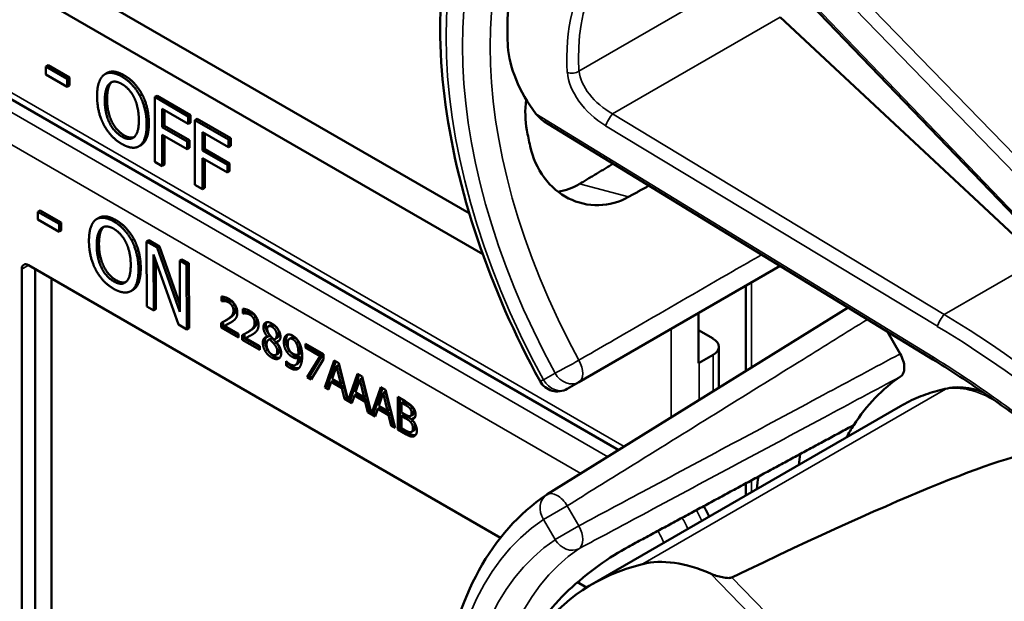
# Model space of a CAD drawing. Units: inches. Extents: x 0.6 to 98.4, y 0.6 to 75.9.
# Drawn here: x 85.3 to 86.7, y 60.1 to 60.9 of the extents above; entities that cross this region are included whole.
import ezdxf

# ---------------------------------------------------------------- set-up
doc = ezdxf.new("R2010")
doc.units = ezdxf.units.IN
doc.header["$LTSCALE"] = 4.5
doc.header["$MEASUREMENT"] = 0
doc.layers.add('Visible (ANSI)', color=7, linetype='Continuous', lineweight=50)
doc.layers.add('Visible Narrow (ANSI)', color=7, linetype='Continuous', lineweight=35)

msp = doc.modelspace()

# ---------------------------------------------------------------- linework, layer by layer
at = {"layer": 'Visible (ANSI)'}
for p, q in [((86.7015, 60.6656), (86.3096, 61.0737)), ((85.3331, 61.0137), (85.9262, 60.6713)), ((85.9453, 60.6133), (85.3003, 60.9856)), ((86.1384, 60.3352), (85.0856, 60.943)), ((86.7359, 60.6059), (86.3676, 60.9498)), ((85.3283, 60.8814), (85.3251, 60.8795)), ((85.3283, 60.8814), (85.3584, 60.864)), ((85.3251, 60.8684), (85.3251, 60.8795)), ((85.3251, 60.8795), (85.3552, 60.8622)), ((85.3552, 60.851), (85.3251, 60.8684)), ((85.4119, 60.8705), (85.4087, 60.8686)), ((85.3584, 60.864), (85.3552, 60.8622)), ((85.3552, 60.8622), (85.3552, 60.851)), ((85.3584, 60.8528), (85.3552, 60.851)), ((85.3584, 60.864), (85.3584, 60.8528)), ((85.4617, 60.84), (85.4585, 60.8381)), ((85.4828, 60.8382), (85.4797, 60.8364)), ((85.4797, 60.7445), (85.4797, 60.8364)), ((85.4797, 60.8364), (85.5272, 60.8089)), ((85.4828, 60.8382), (85.5304, 60.8108)), ((85.4902, 60.8194), (85.4902, 60.7935)), ((85.5272, 60.7981), (85.4902, 60.8194)), ((85.4934, 60.8176), (85.4934, 60.7954)), ((85.5304, 60.8108), (85.5272, 60.8089)), ((85.5304, 60.8108), (85.5304, 60.7999)), ((85.5272, 60.8089), (85.5272, 60.7981)), ((85.5304, 60.7999), (85.5272, 60.7981)), ((85.5399, 60.8053), (85.5367, 60.8035)), ((85.5367, 60.7116), (85.5367, 60.8035)), ((85.5367, 60.8035), (85.5843, 60.776)), ((85.5399, 60.8053), (85.5875, 60.7778)), ((86.5842, 60.4638), (86.0324, 60.8018)), ((85.4934, 60.7954), (85.4902, 60.7935)), ((85.4902, 60.7935), (85.5257, 60.7731)), ((85.5257, 60.7622), (85.4902, 60.7827)), ((85.4902, 60.7827), (85.4902, 60.7384)), ((85.4934, 60.7954), (85.5289, 60.7749)), ((85.5473, 60.7865), (85.5473, 60.7606)), ((85.5843, 60.7651), (85.5473, 60.7865)), ((85.5505, 60.7847), (85.5505, 60.7624)), ((85.4934, 60.7808), (85.4934, 60.7403)), ((85.5289, 60.7749), (85.5257, 60.7731)), ((85.5257, 60.7731), (85.5257, 60.7622)), ((85.5289, 60.7749), (85.5289, 60.764)), ((85.5875, 60.7778), (85.5843, 60.776)), ((85.5843, 60.776), (85.5843, 60.7651)), ((85.5875, 60.7778), (85.5875, 60.767)), ((85.4603, 60.7682), (85.4571, 60.7664)), ((85.5289, 60.764), (85.5257, 60.7622)), ((85.5505, 60.7624), (85.5473, 60.7606)), ((85.5473, 60.7606), (85.5827, 60.7401)), ((85.5505, 60.7624), (85.5859, 60.742)), ((85.5875, 60.767), (85.5843, 60.7651)), ((85.4902, 60.7384), (85.4797, 60.7445)), ((85.5827, 60.7292), (85.5473, 60.7497)), ((85.5473, 60.7497), (85.5473, 60.7055)), ((85.5505, 60.7479), (85.5505, 60.7073)), ((85.5859, 60.742), (85.5827, 60.7401)), ((85.5859, 60.742), (85.5859, 60.7311)), ((85.4934, 60.7403), (85.4902, 60.7384)), ((85.5827, 60.7401), (85.5827, 60.7292)), ((85.5859, 60.7311), (85.5827, 60.7292)), ((85.5473, 60.7055), (85.5367, 60.7116)), ((85.5505, 60.7073), (85.5473, 60.7055)), ((85.3168, 60.6753), (85.3136, 60.6735)), ((85.3136, 60.6623), (85.3136, 60.6735)), ((85.3136, 60.6735), (85.3437, 60.6562)), ((85.3168, 60.6753), (85.3469, 60.6581)), ((85.3437, 60.6451), (85.3136, 60.6623)), ((85.3469, 60.6581), (85.3437, 60.6562)), ((85.3469, 60.6581), (85.3469, 60.6469)), ((85.4003, 60.6649), (85.3971, 60.663)), ((85.3437, 60.6562), (85.3437, 60.6451)), ((85.3469, 60.6469), (85.3437, 60.6451)), ((85.4501, 60.6345), (85.4469, 60.6327)), ((85.4712, 60.6329), (85.468, 60.6311)), ((85.4683, 60.539), (85.468, 60.6311)), ((85.468, 60.6311), (85.483, 60.6225)), ((85.4712, 60.6329), (85.4862, 60.6243)), ((85.4862, 60.6243), (85.483, 60.6225)), ((85.483, 60.6225), (85.5153, 60.5312)), ((85.4862, 60.6243), (85.5152, 60.5422)), ((85.5133, 60.5132), (85.4779, 60.6127)), ((85.4779, 60.6127), (85.4781, 60.5334)), ((85.4811, 60.6037), (85.4813, 60.5352)), ((85.5182, 60.6059), (85.515, 60.6041)), ((85.5153, 60.5312), (85.515, 60.6041)), ((85.515, 60.6041), (85.5249, 60.5984)), ((85.5182, 60.6059), (85.5281, 60.6003)), ((85.2908, 59.9895), (85.2908, 60.5921)), ((85.3003, 60.5976), (85.9704, 60.2107)), ((85.31, 60.0007), (85.31, 60.592)), ((85.5281, 60.6003), (85.5249, 60.5984)), ((85.5249, 60.5984), (85.5252, 60.5064)), ((85.5281, 60.6003), (85.5284, 60.5083)), ((86.0818, 60.4316), (86.3675, 60.5965)), ((85.3331, 60.5787), (85.3331, 60.0011)), ((85.4488, 60.5626), (85.4456, 60.5608)), ((86.3187, 60.4472), (86.3187, 60.5684)), ((85.5746, 60.5465), (85.5746, 60.5531)), ((85.5746, 60.5465), (85.5778, 60.5483)), ((85.5749, 60.5463), (85.5746, 60.5465)), ((85.5749, 60.5463), (85.5781, 60.5481)), ((85.5778, 60.5526), (85.5778, 60.5483)), ((85.5778, 60.5483), (85.5781, 60.5481)), ((85.4781, 60.5334), (85.4683, 60.539)), ((85.4813, 60.5352), (85.4781, 60.5334)), ((85.6047, 60.5291), (85.6047, 60.5357)), ((85.6079, 60.5352), (85.6079, 60.5309)), ((86.464, 60.5374), (86.0364, 60.2719)), ((85.5769, 60.5173), (85.5769, 60.5109)), ((85.5796, 60.5188), (85.5828, 60.5206)), ((85.6047, 60.5291), (85.6079, 60.5309)), ((85.605, 60.5289), (85.6047, 60.5291)), ((85.605, 60.5289), (85.6081, 60.5308)), ((85.6079, 60.5309), (85.6081, 60.5308)), ((86.2515, 60.4583), (86.2515, 60.5296)), ((85.5252, 60.5064), (85.5133, 60.5132)), ((85.5284, 60.5083), (85.5252, 60.5064)), ((85.5737, 60.5091), (85.5737, 60.5156)), ((85.5737, 60.5091), (85.5769, 60.5109)), ((85.5985, 60.4948), (85.5737, 60.5091)), ((85.5769, 60.5109), (85.5985, 60.4985)), ((85.5788, 60.5115), (85.582, 60.5134)), ((85.5788, 60.5115), (85.5985, 60.5001)), ((85.6097, 60.5014), (85.6129, 60.5032)), ((85.6409, 60.5109), (85.6441, 60.5127)), ((86.2515, 60.5053), (86.2724, 60.4933)), ((86.5198, 60.5032), (86.538, 60.4718)), ((85.5985, 60.5001), (85.5985, 60.4948)), ((85.6038, 60.4917), (85.6038, 60.4983)), ((85.6038, 60.4917), (85.607, 60.4935)), ((85.6286, 60.4774), (85.6038, 60.4917)), ((85.607, 60.4999), (85.607, 60.4935)), ((85.607, 60.4935), (85.6286, 60.4811)), ((85.6089, 60.4941), (85.612, 60.496)), ((85.6089, 60.4941), (85.6286, 60.4828)), ((85.6398, 60.4959), (85.6429, 60.4977)), ((85.6398, 60.4957), (85.6429, 60.4975)), ((85.6398, 60.4957), (85.6398, 60.4959)), ((85.6413, 60.4916), (85.6444, 60.4935)), ((85.6429, 60.4977), (85.6429, 60.4975)), ((85.643, 60.4922), (85.6462, 60.4941)), ((85.6502, 60.4925), (85.6534, 60.4944)), ((85.652, 60.4885), (85.6552, 60.4904)), ((85.6708, 60.493), (85.6739, 60.4949)), ((85.6286, 60.4828), (85.6286, 60.4774)), ((85.6489, 60.4859), (85.652, 60.4878)), ((85.652, 60.4885), (85.652, 60.4883)), ((85.6806, 60.4869), (85.6838, 60.4887)), ((85.6938, 60.486), (85.7193, 60.4713)), ((85.6938, 60.4806), (85.6938, 60.486)), ((85.6938, 60.4806), (85.697, 60.4824)), ((85.7145, 60.4686), (85.6938, 60.4806)), ((85.697, 60.4842), (85.697, 60.4824)), ((85.697, 60.4824), (85.7177, 60.4705)), ((86.2806, 60.4235), (86.2806, 60.4818)), ((85.6515, 60.4701), (85.6547, 60.4719)), ((85.6664, 60.4613), (85.6666, 60.4611)), ((85.6664, 60.4553), (85.6664, 60.4613)), ((85.6833, 60.4657), (85.6865, 60.4675)), ((85.6834, 60.4702), (85.6865, 60.472)), ((85.6962, 60.4384), (85.7145, 60.4686)), ((85.7177, 60.4705), (85.6994, 60.4402)), ((85.7193, 60.4644), (85.7019, 60.4351)), ((85.7145, 60.4686), (85.7177, 60.4705)), ((85.7193, 60.4713), (85.7193, 60.4644)), ((85.721, 60.424), (85.7345, 60.4625)), ((85.7366, 60.4613), (85.7242, 60.4259)), ((85.7345, 60.4625), (85.7411, 60.4587)), ((86.2724, 60.4703), (86.2525, 60.4588)), ((85.6664, 60.4553), (85.6696, 60.4572)), ((85.6696, 60.4584), (85.6696, 60.4572)), ((85.6794, 60.4559), (85.6826, 60.4577)), ((85.7377, 60.4544), (85.7315, 60.4362)), ((85.7377, 60.4544), (85.7408, 60.4563)), ((85.7439, 60.429), (85.7377, 60.4544)), ((85.747, 60.4309), (85.7408, 60.4563)), ((85.7411, 60.4587), (85.7543, 60.4057)), ((85.6962, 60.4384), (85.6994, 60.4402)), ((85.7019, 60.4351), (85.6962, 60.4384)), ((85.6994, 60.4402), (85.7035, 60.4378)), ((85.73, 60.4318), (85.7332, 60.4336)), ((85.7315, 60.4362), (85.7439, 60.429)), ((85.7332, 60.4336), (85.7485, 60.4248)), ((85.7543, 60.4057), (85.7676, 60.4434)), ((85.7697, 60.4422), (85.7575, 60.4075)), ((85.7707, 60.4353), (85.7646, 60.4171)), ((85.7676, 60.4434), (85.7741, 60.4397)), ((85.7707, 60.4353), (85.7739, 60.4372)), ((85.7769, 60.4099), (85.7707, 60.4353)), ((85.7801, 60.4118), (85.7739, 60.4372)), ((85.7741, 60.4397), (85.7874, 60.3866)), ((85.721, 60.424), (85.7242, 60.4259)), ((85.7264, 60.4209), (85.721, 60.424)), ((85.7242, 60.4259), (85.7274, 60.424)), ((85.73, 60.4318), (85.7264, 60.4209)), ((85.7453, 60.4229), (85.73, 60.4318)), ((85.7439, 60.429), (85.747, 60.4309)), ((85.7453, 60.4229), (85.7485, 60.4248)), ((85.749, 60.4079), (85.7453, 60.4229)), ((85.7485, 60.4248), (85.7521, 60.4097)), ((85.7874, 60.3866), (85.8007, 60.4243)), ((85.8028, 60.4231), (85.7906, 60.3884)), ((85.8007, 60.4243), (85.8072, 60.4206)), ((85.8072, 60.4206), (85.8207, 60.3665)), ((86.0653, 60.4221), (86.0818, 60.4316)), ((85.749, 60.4079), (85.7521, 60.4097)), ((85.7595, 60.4018), (85.749, 60.4079)), ((85.7521, 60.4097), (85.7535, 60.4089)), ((85.7543, 60.4057), (85.7575, 60.4075)), ((85.7567, 60.4071), (85.7605, 60.4049)), ((85.7631, 60.4127), (85.7595, 60.4018)), ((85.7631, 60.4127), (85.7663, 60.4145)), ((85.7784, 60.4038), (85.7631, 60.4127)), ((85.7646, 60.4171), (85.7769, 60.4099)), ((85.7663, 60.4145), (85.7816, 60.4057)), ((85.7769, 60.4099), (85.7801, 60.4118)), ((85.7784, 60.4038), (85.7816, 60.4057)), ((85.7816, 60.4057), (85.7852, 60.3906)), ((85.8038, 60.4162), (85.7976, 60.398)), ((85.8038, 60.4162), (85.807, 60.4181)), ((85.81, 60.3908), (85.8038, 60.4162)), ((85.8132, 60.3927), (85.807, 60.4181)), ((85.8245, 60.4106), (85.8352, 60.4044)), ((85.8245, 60.3643), (85.8245, 60.4106)), ((85.8277, 60.4087), (85.8277, 60.3661)), ((85.782, 60.3888), (85.7784, 60.4038)), ((85.7962, 60.3936), (85.7925, 60.3827)), ((85.7962, 60.3936), (85.7993, 60.3954)), ((85.8115, 60.3847), (85.7962, 60.3936)), ((85.7976, 60.398), (85.81, 60.3908)), ((85.7993, 60.3954), (85.8147, 60.3866)), ((85.81, 60.3908), (85.8132, 60.3927)), ((85.8299, 60.4022), (85.833, 60.4041)), ((85.835, 60.3993), (85.8299, 60.4022)), ((85.8299, 60.4022), (85.8299, 60.3887)), ((85.8381, 60.4011), (85.833, 60.4041)), ((85.8422, 60.3939), (85.8454, 60.3957)), ((86.1004, 60.1447), (86.5384, 60.3976)), ((85.782, 60.3888), (85.7852, 60.3906)), ((85.7925, 60.3827), (85.782, 60.3888)), ((85.7852, 60.3906), (85.7866, 60.3898)), ((85.7874, 60.3866), (85.7906, 60.3884)), ((85.7898, 60.388), (85.7936, 60.3858)), ((85.8115, 60.3847), (85.8147, 60.3866)), ((85.8151, 60.3697), (85.8115, 60.3847)), ((85.8147, 60.3866), (85.8183, 60.3715)), ((85.8299, 60.3887), (85.8359, 60.3852)), ((85.8299, 60.3835), (85.833, 60.3854)), ((85.8359, 60.3801), (85.8299, 60.3835)), ((85.8299, 60.3835), (85.8299, 60.3664)), ((85.8391, 60.3819), (85.833, 60.3854)), ((85.8429, 60.3835), (85.8461, 60.3853)), ((85.8442, 60.3789), (85.8474, 60.3807)), ((85.8442, 60.3789), (85.8442, 60.3786)), ((85.8151, 60.3697), (85.8183, 60.3715)), ((85.8207, 60.3665), (85.8151, 60.3697)), ((85.8183, 60.3715), (85.8197, 60.3707)), ((85.8245, 60.3643), (85.8277, 60.3661)), ((85.836, 60.3576), (85.8245, 60.3643)), ((85.8277, 60.3661), (85.8392, 60.3595)), ((85.8299, 60.3664), (85.8342, 60.3639)), ((85.8443, 60.3611), (85.8475, 60.3629)), ((86.3187, 60.2707), (86.3187, 60.2878)), ((86.0799, 60.1475), (86.0928, 60.1401))]:
    msp.add_line(p, q, dxfattribs=at)
for centre, start, end in [((86.0513, 60.4464), 208.7314, 300), ((86.0513, 60.248), 121.8383, 123.8009)]:
    msp.add_arc(centre, 0.0281, start, end, dxfattribs=at)
for centre, major_axis, ratio, start_param, end_param in [((86.525, 60.6875), (0.4843, -0.4209), 0.592483, 2.750516, 3.666044), ((86.1312, 60.8472), (-0.1337, 0.1162), 0.592483, 0.524451, 1.221952), ((86.4687, 60.655), (0.3357, -0.5814), 0.57735, 4.17002, 4.20756), ((85.3003, 60.5866), (-0.0068, 0.0117), 0.57735, 5.497787, 7.068583), ((86.2525, 60.4818), (0.0281, 0), 0.57735, 5.497787, 7.068583), ((86.2326, 60.4703), (-0.0281, 0), 0.57735, 2.308176, 2.356194), ((86.8798, 59.8797), (-0.3281, 0.5682), 0.57735, 0.041117, 0.288236), ((86.8798, 59.8797), (-0.3281, 0.5682), 0.57735, 0.288236, 0.336977), ((83.2172, 58.2733), (3.5438, 2.0556), 0.04169, 0.076675, 0.49263), ((86.9395, 59.9141), (0.3892, -0.6742), 0.57735, 3.766284, 3.792762), ((86.8798, 59.8797), (-0.3893, 0.6742), 0.57735, 0.620495, 0.651169), ((86.525, 59.6748), (0.4843, -0.4209), 0.592483, 2.750516, 3.666044), ((86.2698, 60.0357), (-0.1337, 0.1162), 0.592483, 5.194609, 5.892109)]:
    msp.add_ellipse(centre, major_axis=major_axis, ratio=ratio, start_param=start_param, end_param=end_param, dxfattribs=at)
for points, degree, knots in [([(86.0266, 60.4329), (85.9907, 60.4984), (85.9607, 60.5667), (85.9147, 60.7035), (85.8989, 60.7718), (85.883, 60.9029), (85.8829, 60.9657), (85.8991, 61.0805), (85.9154, 61.1325), (85.964, 61.2212), (85.9965, 61.2578), (86.0356, 61.284)], 3, [0.823736, 0.823736, 0.823736, 0.823736, 1.12256, 1.12256, 1.421384, 1.421384, 1.720208, 1.720208, 2.019032, 2.019032, 2.317856, 2.317856, 2.317856, 2.317856]), ([(85.4119, 60.8705), (85.416, 60.8729), (85.428, 60.8718), (85.436, 60.8672)], 2, [0.147059, 0.147059, 0.147059, 1, 2, 2, 2]), ([(86.0069, 60.833), (86.005, 60.8177), (86.0054, 60.8026), (86.008, 60.7891), (86.008, 60.7891), (86.008, 60.7891)], 3, [1.6671987, 1.6671987, 1.6671987, 1.6671987, 1.7950775, 1.7950775, 1.7952734, 1.7952734, 1.7952734, 1.7952734]), ([(86.0126, 60.7665), (86.0126, 60.7665), (86.0126, 60.7665), (86.0161, 60.7505), (86.0229, 60.7348), (86.0421, 60.709), (86.0545, 60.6989), (86.08, 60.686), (86.095, 60.6824), (86.1247, 60.6831), (86.1394, 60.6873), (86.1521, 60.6944)], 3, [1.7936569, 1.7936569, 1.7936569, 1.7936569, 1.7938527, 1.7938527, 1.9444861, 1.9444861, 2.0951195, 2.0951195, 2.2458025, 2.2458025, 2.3941094, 2.3941094, 2.3941094, 2.3941094]), ([(86.0827, 60.713), (86.0825, 60.7129), (86.0824, 60.7128), (86.0731, 60.7073), (86.0629, 60.7035), (86.0524, 60.7018)], 3, [1.20024, 1.20024, 1.20024, 1.20024, 1.2023087, 1.2023087, 1.3138725, 1.3138725, 1.3138725, 1.3138725]), ([(85.4003, 60.6649), (85.4044, 60.6673), (85.4164, 60.6663), (85.4244, 60.6617)], 2, [0.154877, 0.154877, 0.154877, 1, 2, 2, 2]), ([(85.582, 60.5134), (85.5838, 60.5143), (85.5873, 60.5161), (85.5876, 60.5163)], 2, [-2, -2, -2, -1, -0.884878, -0.884878, -0.884878]), ([(85.6492, 60.5119), (85.6463, 60.5136), (85.6442, 60.5128), (85.6441, 60.5127)], 2, [0, 0, 0, 1, 1.086022, 1.086022, 1.086022]), ([(85.612, 60.496), (85.6139, 60.4969), (85.6174, 60.4987), (85.6177, 60.4989)], 2, [-2, -2, -2, -1, -0.884878, -0.884878, -0.884878]), ([(85.638, 60.4955), (85.6379, 60.4954), (85.6362, 60.4932), (85.6362, 60.4895)], 2, [-1.026927, -1.026927, -1.026927, -1, 0, 0, 0]), ([(85.6534, 60.4944), (85.6546, 60.4951), (85.656, 60.4979), (85.656, 60.5007)], 2, [0.34, 0.34, 0.34, 1, 2, 2, 2]), ([(85.6686, 60.4991), (85.6677, 60.4981), (85.6661, 60.4942), (85.6661, 60.4907)], 2, [-1.61553, -1.61553, -1.61553, -1, 0, 0, 0]), ([(85.6865, 60.4675), (85.6861, 60.4604), (85.6828, 60.4579), (85.6826, 60.4577)], 2, [-2, -2, -2, -1, -0.917847, -0.917847, -0.917847]), ([(86.538, 60.4718), (86.5398, 60.4686), (86.5413, 60.4652), (86.5433, 60.4586), (86.5438, 60.4553), (86.5438, 60.4493), (86.5434, 60.4466), (86.5415, 60.4423), (86.5402, 60.4407), (86.5386, 60.4396)], 3, [0, 0, 0, 0, 0.031028, 0.031028, 0.0620505, 0.0620505, 0.0930619, 0.0930619, 0.1218116, 0.1218116, 0.1218116, 0.1218116]), ([(86.7518, 60.3451), (86.741, 60.3538), (86.7302, 60.3624), (86.7083, 60.3792), (86.6973, 60.3875), (86.675, 60.4036), (86.6638, 60.4116), (86.6413, 60.4271), (86.63, 60.4347), (86.6071, 60.4495), (86.5957, 60.4568), (86.5842, 60.4638)], 3, [-1.5803128, -1.5803128, -1.5803128, -1.5803128, -1.5366571, -1.5366571, -1.4930014, -1.4930014, -1.4493458, -1.4493458, -1.4056901, -1.4056901, -1.3620344, -1.3620344, -1.3620344, -1.3620344]), ([(85.6741, 60.4539), (85.6788, 60.4511), (85.6833, 60.4512), (85.6843, 60.4515)], 2, [-2, -2, -2, -1, -0.638849, -0.638849, -0.638849]), ([(86.605, 60.4227), (86.6003, 60.4217), (86.5956, 60.4206), (86.5863, 60.4181), (86.5817, 60.4167), (86.5727, 60.4136), (86.5682, 60.4119), (86.5595, 60.4083), (86.5551, 60.4063), (86.5467, 60.4021), (86.5425, 60.3999), (86.5384, 60.3976)], 3, [4.254625, 4.254625, 4.254625, 4.254625, 4.2925838, 4.2925838, 4.3305425, 4.3305425, 4.3685013, 4.3685013, 4.4064601, 4.4064601, 4.4444189, 4.4444189, 4.4444189, 4.4444189]), ([(86.6552, 60.4175), (86.6484, 60.42), (86.6415, 60.4219), (86.6246, 60.4247), (86.6145, 60.4246), (86.605, 60.4227)], 3, [3.8365209, 3.8365209, 3.8365209, 3.8365209, 4.0036442, 4.0036442, 4.254625, 4.254625, 4.254625, 4.254625]), ([(85.8461, 60.3853), (85.8467, 60.3856), (85.8475, 60.3875), (85.8475, 60.3897)], 2, [0.378378, 0.378378, 0.378378, 1, 2, 2, 2]), ([(85.8475, 60.3629), (85.8482, 60.3633), (85.8494, 60.3651), (85.8494, 60.3676)], 2, [0.4, 0.4, 0.4, 1, 2, 2, 2]), ([(85.8392, 60.3595), (85.8433, 60.3571), (85.848, 60.356), (85.8499, 60.3563)], 2, [-2, -2, -2, -1, -0.185801, -0.185801, -0.185801]), ([(86.0266, 59.4203), (85.9907, 59.4858), (85.9607, 59.5541), (85.9147, 59.6909), (85.8989, 59.7592), (85.883, 59.8903), (85.8829, 59.9531), (85.8991, 60.0678), (85.9154, 60.1199), (85.964, 60.2086), (85.9965, 60.2452), (86.0356, 60.2714)], 3, [0.823736, 0.823736, 0.823736, 0.823736, 1.12256, 1.12256, 1.421384, 1.421384, 1.720208, 1.720208, 2.019032, 2.019032, 2.317856, 2.317856, 2.317856, 2.317856]), ([(86.2667, 60.2407), (86.2667, 60.2407), (86.2667, 60.2408), (86.2643, 60.2458), (86.2618, 60.2507), (86.259, 60.2555)], 3, [2.1974811, 2.1974811, 2.1974811, 2.1974811, 2.1991149, 2.1991149, 2.3637169, 2.3637169, 2.3637169, 2.3637169]), ([(86.1521, 60.1978), (86.1394, 60.1909), (86.1247, 60.1817), (86.095, 60.1604), (86.08, 60.1482), (86.0545, 60.124), (86.0421, 60.1103), (86.0229, 60.0831), (86.0161, 60.0695), (86.0126, 60.0575), (86.0126, 60.0575), (86.0126, 60.0575)], 3, [1.1948209, 1.1948209, 1.1948209, 1.1948209, 1.3431277, 1.3431277, 1.4938108, 1.4938108, 1.6444442, 1.6444442, 1.7950775, 1.7950775, 1.7952734, 1.7952734, 1.7952734, 1.7952734]), ([(86.2991, 60.1544), (86.2985, 60.1541), (86.2979, 60.1539), (86.2963, 60.1536), (86.2954, 60.1535), (86.2917, 60.1534), (86.2883, 60.1539), (86.28, 60.1556), (86.2737, 60.1577), (86.2688, 60.1598)], 3, [0.16237387, 0.16237387, 0.16237387, 0.16237387, 0.16846071, 0.16846071, 0.1759696, 0.1759696, 0.20043322, 0.20043322, 0.24827021, 0.24827021, 0.24827021, 0.24827021])]:
    msp.add_open_spline(points, degree=degree, knots=knots, dxfattribs=at)
for points, degree in [([(85.3977, 60.8378), (85.3977, 60.8493), (85.4027, 60.864), (85.4073, 60.8677)], 2), ([(85.4073, 60.8677), (85.4119, 60.8711), (85.4249, 60.87), (85.4329, 60.8654)], 2), ([(85.436, 60.8672), (85.4442, 60.8625), (85.4572, 60.8484), (85.4617, 60.84)], 2), ([(85.4087, 60.8314), (85.4087, 60.8403), (85.4121, 60.8526), (85.4153, 60.8554)], 2), ([(85.4184, 60.8573), (85.4153, 60.8544), (85.4119, 60.8422), (85.4119, 60.8333)], 2), ([(85.4153, 60.8554), (85.4185, 60.8584), (85.4272, 60.8581), (85.4329, 60.8548)], 2), ([(85.4189, 60.8577), (85.4187, 60.8575), (85.4184, 60.8573)], 2), ([(85.4329, 60.8654), (85.441, 60.8607), (85.454, 60.8466), (85.4585, 60.8381)], 2), ([(85.4329, 60.8548), (85.4385, 60.8516), (85.4474, 60.8416), (85.4505, 60.8351)], 2), ([(85.4617, 60.84), (85.4662, 60.8312), (85.4712, 60.8105), (85.4712, 60.799)], 2), ([(85.4072, 60.797), (85.4026, 60.8057), (85.3977, 60.8265), (85.3977, 60.8378)], 2), ([(85.4329, 60.7802), (85.4219, 60.7865), (85.4087, 60.8133), (85.4087, 60.8314)], 2), ([(85.4119, 60.8333), (85.4119, 60.8152), (85.4251, 60.7884), (85.4361, 60.782)], 2), ([(85.4505, 60.8351), (85.4536, 60.8287), (85.457, 60.8126), (85.457, 60.8035)], 2), ([(85.4585, 60.8381), (85.463, 60.8294), (85.4681, 60.8086), (85.4681, 60.7972)], 2), ([(86.0208, 60.8125), (86.0239, 60.8083), (86.0281, 60.8045), (86.0324, 60.8018)], 3), ([(85.4329, 60.7696), (85.4248, 60.7743), (85.4119, 60.7881), (85.4072, 60.797)], 2), ([(85.457, 60.8035), (85.457, 60.7854), (85.4439, 60.7738), (85.4329, 60.7802)], 2), ([(85.4681, 60.7972), (85.4681, 60.786), (85.4632, 60.7707), (85.4585, 60.7673)], 2), ([(85.4712, 60.799), (85.4712, 60.7878), (85.4663, 60.7726), (85.4617, 60.7692)], 2), ([(85.4585, 60.7673), (85.4536, 60.7638), (85.4407, 60.7651), (85.4329, 60.7696)], 2), ([(85.4361, 60.782), (85.4444, 60.7772), (85.4501, 60.7793)], 2), ([(85.4617, 60.7692), (85.461, 60.7686), (85.4603, 60.7682)], 2), ([(85.3862, 60.632), (85.3862, 60.6436), (85.3911, 60.6583), (85.3956, 60.6621)], 2), ([(85.3956, 60.6621), (85.4002, 60.6655), (85.4132, 60.6644), (85.4212, 60.6598)], 2), ([(85.4212, 60.6598), (85.4293, 60.6552), (85.4423, 60.6412), (85.4469, 60.6327)], 2), ([(85.4244, 60.6617), (85.4325, 60.657), (85.4455, 60.643), (85.4501, 60.6345)], 2), ([(85.3972, 60.6257), (85.3972, 60.6347), (85.4005, 60.6469), (85.4036, 60.6498)], 2), ([(85.4068, 60.6516), (85.4037, 60.6487), (85.4004, 60.6365), (85.4004, 60.6275)], 2), ([(85.4036, 60.6498), (85.4069, 60.6528), (85.4155, 60.6525), (85.4213, 60.6492)], 2), ([(85.4074, 60.6521), (85.4071, 60.6519), (85.4068, 60.6516)], 2), ([(85.4213, 60.6492), (85.4268, 60.646), (85.4357, 60.6362), (85.4389, 60.6296)], 2), ([(85.3958, 60.5912), (85.3912, 60.5999), (85.3862, 60.6207), (85.3862, 60.632)], 2), ([(85.4389, 60.6296), (85.442, 60.6232), (85.4455, 60.6071), (85.4455, 60.598)], 2), ([(85.4469, 60.6327), (85.4514, 60.624), (85.4565, 60.6032), (85.4565, 60.5917)], 2), ([(85.4501, 60.6345), (85.4546, 60.6258), (85.4597, 60.605), (85.4597, 60.5935)], 2), ([(85.4215, 60.5745), (85.4105, 60.5808), (85.3973, 60.6076), (85.3972, 60.6257)], 2), ([(85.4004, 60.6275), (85.4005, 60.6094), (85.4137, 60.5827), (85.4247, 60.5763)], 2), ([(85.4215, 60.5639), (85.4134, 60.5686), (85.4005, 60.5823), (85.3958, 60.5912)], 2), ([(85.4455, 60.598), (85.4456, 60.5799), (85.4325, 60.5682), (85.4215, 60.5745)], 2), ([(85.4565, 60.5917), (85.4566, 60.5805), (85.4517, 60.5652), (85.4471, 60.5618)], 2), ([(85.4597, 60.5935), (85.4597, 60.5824), (85.4549, 60.567), (85.4503, 60.5636)], 2), ([(85.4247, 60.5763), (85.4329, 60.5716), (85.4386, 60.5737)], 2), ([(85.4471, 60.5618), (85.4422, 60.5582), (85.4293, 60.5595), (85.4215, 60.5639)], 2), ([(85.4503, 60.5636), (85.4495, 60.563), (85.4488, 60.5626)], 2), ([(85.5746, 60.5531), (85.5762, 60.553), (85.5822, 60.5514), (85.5849, 60.5499)], 2), ([(85.5788, 60.5466), (85.5776, 60.5467), (85.5755, 60.5464), (85.5749, 60.5463)], 2), ([(85.5781, 60.5481), (85.5787, 60.5483), (85.5808, 60.5486), (85.582, 60.5484)], 2), ([(85.5845, 60.5448), (85.583, 60.5456), (85.5801, 60.5465), (85.5788, 60.5466)], 2), ([(85.582, 60.5484), (85.5833, 60.5483), (85.5862, 60.5474), (85.5876, 60.5466)], 2), ([(85.5849, 60.5499), (85.5905, 60.5467), (85.5968, 60.5361), (85.5968, 60.5303)], 2), ([(85.5876, 60.5466), (85.5891, 60.5457), (85.5916, 60.5434), (85.5925, 60.5419)], 2), ([(85.5834, 60.5212), (85.588, 60.5243), (85.5913, 60.5294), (85.5913, 60.5331)], 2), ([(85.5894, 60.5401), (85.5884, 60.5415), (85.586, 60.5439), (85.5845, 60.5448)], 2), ([(85.5945, 60.5349), (85.5945, 60.5312), (85.5912, 60.5262), (85.5866, 60.523)], 2), ([(85.5913, 60.5331), (85.5913, 60.5351), (85.5903, 60.5386), (85.5894, 60.5401)], 2), ([(85.5925, 60.5419), (85.5935, 60.5404), (85.5945, 60.5369), (85.5945, 60.5349)], 2), ([(85.6047, 60.5357), (85.6063, 60.5357), (85.6123, 60.5341), (85.6149, 60.5325)], 2), ([(85.6081, 60.5308), (85.6088, 60.5309), (85.6109, 60.5312), (85.612, 60.5311)], 2), ([(85.612, 60.5311), (85.6134, 60.5309), (85.6163, 60.5301), (85.6177, 60.5292)], 2), ([(85.6149, 60.5325), (85.6206, 60.5293), (85.6269, 60.5188), (85.6269, 60.5129)], 2), ([(85.5737, 60.5156), (85.5764, 60.517), (85.5811, 60.5196), (85.5834, 60.5212)], 2), ([(85.5894, 60.5174), (85.5868, 60.5157), (85.5806, 60.5124), (85.5788, 60.5115)], 2), ([(85.5866, 60.523), (85.5847, 60.5217), (85.5828, 60.5206)], 2), ([(85.5947, 60.5222), (85.5938, 60.5208), (85.5909, 60.5184), (85.5894, 60.5174)], 2), ([(85.5968, 60.5303), (85.5968, 60.5276), (85.5957, 60.5236), (85.5947, 60.5222)], 2), ([(85.6089, 60.5292), (85.6077, 60.5294), (85.6056, 60.5291), (85.605, 60.5289)], 2), ([(85.6145, 60.5274), (85.6131, 60.5282), (85.6102, 60.5291), (85.6089, 60.5292)], 2), ([(85.6195, 60.5227), (85.6185, 60.5242), (85.616, 60.5265), (85.6145, 60.5274)], 2), ([(85.6246, 60.5176), (85.6246, 60.5139), (85.6213, 60.5088), (85.6167, 60.5056)], 2), ([(85.6177, 60.5292), (85.6192, 60.5284), (85.6217, 60.526), (85.6226, 60.5245)], 2), ([(85.6214, 60.5157), (85.6214, 60.5177), (85.6204, 60.5212), (85.6195, 60.5227)], 2), ([(85.6226, 60.5245), (85.6236, 60.523), (85.6246, 60.5195), (85.6246, 60.5176)], 2), ([(85.6038, 60.4983), (85.6065, 60.4996), (85.6112, 60.5022), (85.6135, 60.5038)], 2), ([(85.6167, 60.5056), (85.6148, 60.5043), (85.6129, 60.5032)], 2), ([(85.6135, 60.5038), (85.6181, 60.507), (85.6214, 60.512), (85.6214, 60.5157)], 2), ([(85.6248, 60.5049), (85.6238, 60.5034), (85.621, 60.501), (85.6195, 60.5)], 2), ([(85.6269, 60.5129), (85.6269, 60.5102), (85.6258, 60.5062), (85.6248, 60.5049)], 2), ([(85.6339, 60.5095), (85.6339, 60.5147), (85.6408, 60.5177), (85.646, 60.5147)], 2), ([(85.6398, 60.4959), (85.6368, 60.4995), (85.6339, 60.5059), (85.6339, 60.5095)], 2), ([(85.6386, 60.5166), (85.6371, 60.5147), (85.6371, 60.5113)], 2), ([(85.6371, 60.5113), (85.6371, 60.5078), (85.64, 60.5014), (85.6429, 60.4977)], 2), ([(85.646, 60.5101), (85.6431, 60.5118), (85.6393, 60.5102), (85.6393, 60.507)], 2), ([(85.6393, 60.507), (85.6393, 60.5048), (85.6413, 60.5005), (85.6432, 60.4981)], 2), ([(85.646, 60.5147), (85.6515, 60.5115), (85.6581, 60.5011), (85.6581, 60.4959)], 2), ([(85.6528, 60.4989), (85.6528, 60.502), (85.6492, 60.5082), (85.646, 60.5101)], 2), ([(85.656, 60.5007), (85.656, 60.5038), (85.6524, 60.5101), (85.6492, 60.5119)], 2), ([(85.6195, 60.5), (85.6169, 60.4983), (85.6107, 60.4951), (85.6089, 60.4941)], 2), ([(85.633, 60.4877), (85.633, 60.4914), (85.6364, 60.4957), (85.6398, 60.4957)], 2), ([(85.6362, 60.4895), (85.6362, 60.4866), (85.6379, 60.4805), (85.6396, 60.4776)], 2), ([(85.643, 60.4922), (85.6408, 60.4918), (85.6384, 60.4882), (85.6384, 60.485)], 2), ([(85.6489, 60.4859), (85.6479, 60.4871), (85.6449, 60.4902), (85.643, 60.4922)], 2), ([(85.6432, 60.4981), (85.644, 60.4971), (85.6474, 60.4933), (85.6488, 60.4919)], 2), ([(85.6462, 60.4941), (85.6452, 60.4939), (85.6444, 60.4935)], 2), ([(85.652, 60.4878), (85.6511, 60.4889), (85.6481, 60.4921), (85.6462, 60.4941)], 2), ([(85.6488, 60.4919), (85.6512, 60.4926), (85.6528, 60.4961), (85.6528, 60.4989)], 2), ([(85.6581, 60.4959), (85.6581, 60.4928), (85.6549, 60.4886), (85.652, 60.4885)], 2), ([(85.6552, 60.4904), (85.6558, 60.4904), (85.6563, 60.4905)], 2), ([(85.6629, 60.4888), (85.6629, 60.4924), (85.6649, 60.4972), (85.6667, 60.4983)], 2), ([(85.6661, 60.4907), (85.6661, 60.4866), (85.6683, 60.4795), (85.6704, 60.4763)], 2), ([(85.6667, 60.4983), (85.6683, 60.4994), (85.6732, 60.4989), (85.6756, 60.4975)], 2), ([(85.6756, 60.4924), (85.6723, 60.4943), (85.6684, 60.4911), (85.6684, 60.4859)], 2), ([(85.6788, 60.4943), (85.6758, 60.496), (85.6739, 60.4949)], 2), ([(85.6756, 60.4975), (85.6784, 60.4959), (85.6829, 60.4911), (85.6845, 60.4882)], 2), ([(85.6806, 60.4869), (85.6795, 60.4891), (85.677, 60.4916), (85.6756, 60.4924)], 2), ([(85.6838, 60.4887), (85.6826, 60.4909), (85.6802, 60.4934), (85.6788, 60.4943)], 2), ([(85.6364, 60.4758), (85.6347, 60.4786), (85.633, 60.4848), (85.633, 60.4877)], 2), ([(85.646, 60.4663), (85.643, 60.468), (85.6381, 60.4729), (85.6364, 60.4758)], 2), ([(85.6384, 60.485), (85.6384, 60.4808), (85.6428, 60.4728), (85.6461, 60.4708)], 2), ([(85.6396, 60.4776), (85.6413, 60.4747), (85.6462, 60.4698), (85.6492, 60.4681)], 2), ([(85.6461, 60.4708), (85.6495, 60.4689), (85.6536, 60.4712), (85.6536, 60.4753)], 2), ([(85.6536, 60.4753), (85.6536, 60.4781), (85.6516, 60.4826), (85.6489, 60.4859)], 2), ([(85.652, 60.4883), (85.6555, 60.4844), (85.6591, 60.477), (85.6591, 60.4727)], 2), ([(85.6567, 60.4771), (85.6567, 60.48), (85.6548, 60.4845), (85.652, 60.4878)], 2), ([(85.6547, 60.4719), (85.6567, 60.4731), (85.6567, 60.4771)], 2), ([(85.6672, 60.4745), (85.6651, 60.4777), (85.6629, 60.4847), (85.6629, 60.4888)], 2), ([(85.6684, 60.4859), (85.6684, 60.483), (85.6697, 60.4785), (85.6711, 60.4763)], 2), ([(85.6704, 60.4763), (85.6723, 60.4737), (85.676, 60.4704), (85.6782, 60.4691)], 2), ([(85.6711, 60.4763), (85.6721, 60.4747), (85.6747, 60.4726), (85.6762, 60.4717)], 2), ([(85.6835, 60.473), (85.6835, 60.4777), (85.682, 60.4845), (85.6806, 60.4869)], 2), ([(85.6866, 60.4749), (85.6866, 60.4795), (85.6851, 60.4863), (85.6838, 60.4887)], 2), ([(85.6845, 60.4882), (85.6866, 60.4844), (85.6889, 60.4748), (85.6889, 60.4685)], 2), ([(85.6591, 60.4727), (85.6591, 60.4668), (85.6516, 60.463), (85.646, 60.4663)], 2), ([(85.6492, 60.4681), (85.6538, 60.4655), (85.6571, 60.4662)], 2), ([(85.6666, 60.4611), (85.6673, 60.4603), (85.6702, 60.4578), (85.6716, 60.457)], 2), ([(85.675, 60.4673), (85.6728, 60.4686), (85.6691, 60.4718), (85.6672, 60.4745)], 2), ([(85.6716, 60.457), (85.6769, 60.454), (85.6829, 60.4585), (85.6833, 60.4657)], 2), ([(85.6833, 60.4657), (85.6812, 60.4653), (85.6773, 60.466), (85.675, 60.4673)], 2), ([(85.6762, 60.4717), (85.6779, 60.4708), (85.6819, 60.4699), (85.6834, 60.4702)], 2), ([(85.6782, 60.4691), (85.6805, 60.4678), (85.6844, 60.4671), (85.6865, 60.4675)], 2), ([(85.6834, 60.4702), (85.6834, 60.4706), (85.6835, 60.4721), (85.6835, 60.473)], 2), ([(85.6889, 60.4685), (85.6889, 60.4628), (85.6866, 60.4538), (85.6845, 60.4516)], 2), ([(85.6865, 60.472), (85.6866, 60.4724), (85.6866, 60.4739), (85.6866, 60.4749)], 2), ([(85.6709, 60.452), (85.6698, 60.4527), (85.6674, 60.4543), (85.6664, 60.4553)], 2), ([(85.6696, 60.4572), (85.6706, 60.4562), (85.673, 60.4545), (85.6741, 60.4539)], 2), ([(85.6845, 60.4516), (85.6822, 60.4493), (85.6757, 60.4493), (85.6709, 60.452)], 2), ([(85.8422, 60.3939), (85.8409, 60.3955), (85.8378, 60.3977), (85.835, 60.3993)], 2), ([(85.8352, 60.4044), (85.8394, 60.4019), (85.8437, 60.3988), (85.8457, 60.3965)], 2), ([(85.8454, 60.3957), (85.8441, 60.3973), (85.841, 60.3995), (85.8381, 60.4011)], 2), ([(85.8443, 60.3879), (85.8443, 60.3895), (85.8433, 60.3925), (85.8422, 60.3939)], 2), ([(85.8475, 60.3897), (85.8475, 60.3913), (85.8465, 60.3944), (85.8454, 60.3957)], 2), ([(85.8457, 60.3965), (85.8479, 60.3939), (85.8498, 60.3884), (85.8498, 60.3855)], 2), ([(85.8359, 60.3852), (85.8384, 60.3838), (85.8408, 60.383), (85.842, 60.3832)], 2), ([(85.8429, 60.3748), (85.8417, 60.3763), (85.8387, 60.3785), (85.8359, 60.3801)], 2), ([(85.8461, 60.3766), (85.8448, 60.3781), (85.8418, 60.3803), (85.8391, 60.3819)], 2), ([(85.842, 60.3832), (85.8433, 60.3834), (85.8443, 60.3857), (85.8443, 60.3879)], 2), ([(85.8498, 60.3855), (85.8498, 60.3823), (85.8469, 60.3788), (85.8442, 60.3789)], 2), ([(85.8442, 60.3786), (85.8478, 60.3754), (85.8517, 60.3672), (85.8517, 60.3628)], 2), ([(85.8474, 60.3807), (85.848, 60.3807), (85.8485, 60.3808)], 2), ([(85.8342, 60.3639), (85.8377, 60.3619), (85.8417, 60.3603), (85.8433, 60.3606)], 2), ([(85.8462, 60.3657), (85.8462, 60.3684), (85.8449, 60.3725), (85.8429, 60.3748)], 2), ([(85.8433, 60.3606), (85.8448, 60.361), (85.8462, 60.3633), (85.8462, 60.3657)], 2), ([(85.8494, 60.3676), (85.8494, 60.3702), (85.8481, 60.3743), (85.8461, 60.3766)], 2), ([(85.8476, 60.3547), (85.8453, 60.354), (85.8401, 60.3553), (85.836, 60.3576)], 2), ([(85.8517, 60.3628), (85.8517, 60.3593), (85.8495, 60.3554), (85.8476, 60.3547)], 2)]:
    msp.add_open_spline(points, degree=degree, dxfattribs=at)
for points, weights in [([(86.1306, 60.7417), (86.1066, 60.7273), (86.0827, 60.713)], [2.04073084685, 2.04274994552, 2.04476805146]), ([(86.1521, 60.6944), (86.1667, 60.7025), (86.1813, 60.7106)], [2.16146392191, 2.16285365484, 2.16424285649]), ([(86.4721, 60.3706), (86.3136, 60.285), (86.1521, 60.1978)], [2.19231371403, 2.17692168242, 2.16146392191])]:
    msp.add_rational_spline(points, weights, degree=2, dxfattribs=at)
at = {"layer": 'Visible Narrow (ANSI)'}
for p, q in [((86.2688, 61.1724), (86.7375, 60.6898)), ((86.7506, 60.7021), (86.2991, 61.167)), ((86.7042, 60.6669), (86.3123, 61.075)), ((86.3363, 61.0199), (86.0819, 60.8731)), ((86.1463, 60.3401), (85.0943, 60.9475)), ((86.1296, 60.8125), (86.3676, 60.9498)), ((86.123, 60.3256), (85.0689, 60.9342)), ((85.0271, 60.9124), (86.0847, 60.3018)), ((85.436, 60.8672), (85.4329, 60.8654)), ((85.4184, 60.8573), (85.4153, 60.8554)), ((85.4119, 60.8333), (85.4087, 60.8314)), ((86.5842, 60.4673), (86.0208, 60.8125)), ((86.6005, 60.5278), (86.1296, 60.8125)), ((85.4712, 60.799), (85.4681, 60.7972)), ((86.1198, 60.7955), (86.5907, 60.5108)), ((85.4361, 60.782), (85.4329, 60.7802)), ((85.4617, 60.7692), (85.4585, 60.7673)), ((86.1521, 60.6944), (86.0827, 60.713)), ((85.4244, 60.6617), (85.4212, 60.6598)), ((85.4068, 60.6516), (85.4036, 60.6498)), ((85.4004, 60.6275), (85.3972, 60.6257)), ((86.6005, 60.5278), (86.7359, 60.6059)), ((85.2908, 60.5921), (85.3003, 60.5976)), ((85.4597, 60.5935), (85.4565, 60.5917)), ((85.4247, 60.5763), (85.4215, 60.5745)), ((86.327, 60.4523), (86.327, 60.5731)), ((85.4503, 60.5636), (85.4471, 60.5618)), ((85.5788, 60.5466), (85.582, 60.5484)), ((85.5845, 60.5448), (85.5876, 60.5466)), ((85.5894, 60.5401), (85.5925, 60.5419)), ((85.5913, 60.5331), (85.5945, 60.5349)), ((85.6089, 60.5292), (85.612, 60.5311)), ((85.5834, 60.5212), (85.5866, 60.523)), ((85.6145, 60.5274), (85.6177, 60.5292)), ((85.6195, 60.5227), (85.6226, 60.5245)), ((85.6214, 60.5157), (85.6246, 60.5176)), ((85.6135, 60.5038), (85.6167, 60.5056)), ((85.6339, 60.5095), (85.6371, 60.5113)), ((85.646, 60.5101), (85.6492, 60.5119)), ((86.2127, 60.5072), (86.2127, 60.3814)), ((85.633, 60.4877), (85.6362, 60.4895)), ((85.6528, 60.4989), (85.656, 60.5007)), ((85.6629, 60.4888), (85.6661, 60.4907)), ((85.6667, 60.4983), (85.6672, 60.4986)), ((85.6756, 60.4924), (85.6788, 60.4943)), ((85.6364, 60.4758), (85.6396, 60.4776)), ((85.6536, 60.4753), (85.6567, 60.4771)), ((85.6672, 60.4745), (85.6704, 60.4763)), ((85.646, 60.4663), (85.6492, 60.4681)), ((85.675, 60.4673), (85.6782, 60.4691)), ((85.6835, 60.473), (85.6866, 60.4749)), ((86.2724, 60.4703), (86.2724, 60.4184)), ((85.6709, 60.452), (85.6741, 60.4539)), ((86.2525, 60.4061), (86.2525, 60.4588)), ((86.0479, 60.4445), (86.0314, 60.4349)), ((86.6024, 60.4217), (86.1724, 60.1734)), ((85.835, 60.3993), (85.8381, 60.4011)), ((85.8359, 60.3801), (85.8391, 60.3819)), ((85.8443, 60.3879), (85.8475, 60.3897)), ((85.8429, 60.3748), (85.8461, 60.3766)), ((85.8462, 60.3657), (85.8494, 60.3676)), ((85.836, 60.3576), (85.8392, 60.3595)), ((85.8476, 60.3547), (85.8493, 60.3557)), ((86.327, 60.2755), (86.327, 60.2922)), ((86.0653, 60.2561), (86.0314, 60.2365)), ((86.0818, 60.2276), (86.0653, 60.2561)), ((86.0314, 60.2365), (86.0479, 60.208)), ((86.0479, 60.208), (86.0818, 60.2276)), ((86.2688, 60.1598), (86.7375, 59.6772)), ((86.7506, 59.6895), (86.2991, 60.1544))]:
    msp.add_line(p, q, dxfattribs=at)
for centre, major_axis, ratio, start_param, end_param in [((86.4121, 60.6223), (-0.3669, 0.6355), 0.57735, 0.038338, 1.532458), ((86.4121, 60.6223), (-0.3504, 0.6069), 0.57735, 0.040142, 1.530654), ((86.4314, 60.6334), (-0.3364, 0.5826), 0.57735, 0.040142, 1.530654), ((86.5279, 60.6852), (-0.4118, 0.3579), 0.592483, 5.887964, 6.811782), ((86.5349, 60.6932), (-0.4049, 0.346), 0.591726, 6.076869, 6.806749), ((86.0724, 60.8792), (0.0135, 0.0008), 0.673666, 4.121861, 5.455057), ((86.1326, 60.8442), (-0.0598, 0.052), 0.592483, 0.528597, 1.855546), ((86.1396, 60.8522), (-0.0528, 0.0401), 0.584898, 0.489041, 1.81599), ((86.1268, 60.8035), (0.007, 0.0116), 0.220136, 0.833213, 2.46092), ((86.5977, 60.5188), (0.007, 0.0116), 0.220136, 0.833213, 2.46092), ((86.4247, 59.8597), (-0.8178, 0.7167), 0.592834, 4.781551, 4.999614), ((86.4177, 59.8517), (-0.8109, 0.7048), 0.592483, 4.779092, 4.997139), ((86.0678, 60.4559), (-0.0247, -0.0135), 0.032767, 0.61586, 2.160476), ((86.0678, 60.4559), (0.0141, -0.0244), 0.555761, 0, 1.530668), ((86.5912, 60.4753), (-0.0071, -0.0115), 0.213297, 5.603771, 6.283185), ((86.0513, 60.4464), (-0.0247, -0.0135), 0.031295, 0, 0.615826), ((86.0513, 60.4464), (0.0141, -0.0244), 0.816497, 4.712389, 6.283185), ((86.0678, 60.4559), (0.0141, -0.0244), 0.816497, 4.712389, 6.283185), ((86.848, 59.8613), (-0.3096, 0.5362), 0.57735, 6.093391, 6.283185), ((86.6702, 60.2669), (-0.0855, 0.1481), 0.57735, 5.463443, 6.093391), ((86.6077, 60.4094), (-0.0027, 0.0132), 0.801835, 0, 0.260727), ((86.0513, 60.248), (-0.0156, 0.0234), 0.815897, 0, 1.516644), ((86.0513, 60.248), (-0.0148, 0.0239), 0.577152, 4.693868, 6.283185), ((86.173, 60.205), (-0.0563, 0.0974), 0.57735, 4.570372, 4.727877), ((86.1928, 60.2164), (0.0563, -0.0974), 0.57735, 1.428779, 1.580512), ((86.4121, 59.6096), (-0.3669, 0.6355), 0.57735, 0.038338, 1.532458), ((86.0678, 60.2194), (0.0133, -0.0248), 0.577152, 0.058651, 1.589319), ((86.1531, 60.1935), (0.0422, -0.0731), 0.57735, 1.380937, 1.604594), ((86.4121, 59.6096), (-0.3504, 0.6069), 0.57735, 0.040142, 1.530654), ((86.0678, 60.2194), (0.0157, -0.0233), 0.815839, 4.655695, 6.200312), ((86.4314, 59.6208), (-0.3364, 0.5826), 0.57735, 0.040142, 1.530654)]:
    msp.add_ellipse(centre, major_axis=major_axis, ratio=ratio, start_param=start_param, end_param=end_param, dxfattribs=at)
for points, knots in [([(86.3414, 60.6126), (86.3276, 60.6046), (86.3138, 60.5967), (86.3001, 60.5888), (86.2571, 60.5639), (86.214, 60.5391), (86.1413, 60.4971), (86.1116, 60.4799), (86.0819, 60.4628)], [0.850416, 0.850416, 0.850416, 0.850416, 1.012134, 1.012134, 1.012134, 1.5182, 1.5182, 1.867541, 1.867541, 1.867541, 1.867541]), ([(86.0653, 60.2561), (86.094, 60.2739), (86.1226, 60.2917), (86.1927, 60.3352), (86.2342, 60.3609), (86.2756, 60.3867), (86.3171, 60.4124), (86.3586, 60.4382), (86.4305, 60.4828), (86.4609, 60.5018), (86.4914, 60.5207)], [-1.867541, -1.867541, -1.867541, -1.867541, -1.5182, -1.5182, -1.012133, -1.012133, -1.012133, -0.506067, -0.506067, -0.134455, -0.134455, -0.134455, -0.134455]), ([(86.538, 60.4718), (86.5017, 60.4523), (86.4654, 60.4329), (86.3861, 60.3904), (86.3431, 60.3674), (86.3001, 60.3444), (86.257, 60.3213), (86.214, 60.2983), (86.1413, 60.2594), (86.1115, 60.2435), (86.0818, 60.2276)], [0.079402, 0.079402, 0.079402, 0.079402, 0.506067, 0.506067, 1.012134, 1.012134, 1.012134, 1.5182, 1.5182, 1.867541, 1.867541, 1.867541, 1.867541]), ([(86.7532, 60.3476), (86.7245, 60.3709), (86.695, 60.3931), (86.6385, 60.4329), (86.6115, 60.4506), (86.5842, 60.4673)], [-1.5803128, -1.5803128, -1.5803128, -1.5803128, -1.4645259, -1.4645259, -1.3620344, -1.3620344, -1.3620344, -1.3620344]), ([(86.0819, 60.1951), (86.1116, 60.211), (86.1413, 60.2269), (86.214, 60.2659), (86.2571, 60.2889), (86.3001, 60.312), (86.3431, 60.335), (86.3862, 60.358), (86.4657, 60.4006), (86.5021, 60.4201), (86.5386, 60.4396)], [-1.867541, -1.867541, -1.867541, -1.867541, -1.5182, -1.5182, -1.012134, -1.012134, -1.012134, -0.506067, -0.506067, -0.077324, -0.077324, -0.077324, -0.077324])]:
    msp.add_open_spline(points, degree=3, knots=knots, dxfattribs=at)

doc.saveas('drawing.dxf')
